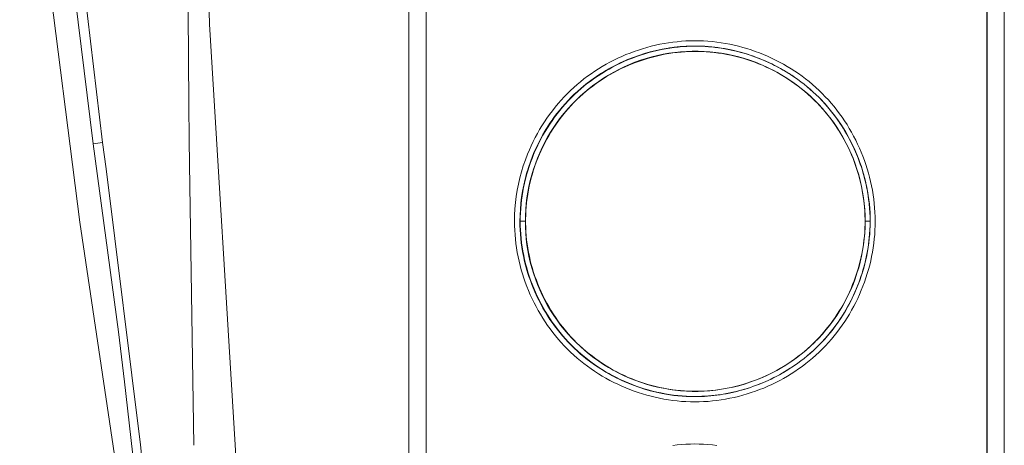
# Model space of a CAD drawing. Units: millimetres. Extents: x -1409 to 3648, y -2200 to 3276.
# Drawn here: x 2762 to 2819, y 1288 to 1312 of the extents above; entities that cross this region are included whole.
import ezdxf

# ---------------------------------------------------------------- set-up
doc = ezdxf.new("R2010")
doc.units = ezdxf.units.MM
doc.layers.add('Make2D$Visible$Curves$0', color=254, linetype='Continuous', lineweight=0, true_color=0xbebebe)

msp = doc.modelspace()

# ---------------------------------------------------------------- linework, layer by layer
at = {"layer": 'Make2D$Visible$Curves$0'}
for points in [[(2784.5, 1255.035), (2784.5, 1369.06)], [(2818.5, 1368.617), (2818.5, 1255.478)], [(2785.5, 1262.548), (2785.5, 1361.548)], [(2817.5, 1361.048), (2817.5, 1263.048)], [(2817.517, 1263.048), (2817.517, 1361.048)], [(2776.047, 1263.799), (2773.13, 1311.794), (2771.837, 1359.859)], [(2771.985, 1303.798), (2771.967, 1305.195), (2771.941, 1307.206), (2771.558, 1359.735)], [(2767.024, 1305.048), (2765.812, 1315.182), (2764.945, 1325.352), (2764.424, 1335.545), (2764.25, 1345.75)], [(2763.975, 1330.047), (2764.617, 1321.67), (2765.453, 1313.31), (2766.484, 1304.972)], [(2771.481, 1264.156), (2768.229, 1283.635), (2765.72, 1300.498), (2763.793, 1315.623), (2762.287, 1329.885)], [(2791.284, 1304.38), (2791.384, 1304.621), (2791.489, 1304.858), (2791.601, 1305.093), (2791.718, 1305.325), (2791.842, 1305.554), (2791.97, 1305.78), (2792.105, 1306.002), (2792.245, 1306.221), (2792.39, 1306.437), (2792.541, 1306.648), (2792.697, 1306.856), (2792.858, 1307.06), (2793.025, 1307.26), (2793.196, 1307.455), (2793.373, 1307.647), (2793.555, 1307.833), (2793.736, 1308.009), (2793.921, 1308.181), (2794.111, 1308.348), (2794.305, 1308.51), (2794.503, 1308.667), (2794.704, 1308.819), (2794.91, 1308.966), (2795.119, 1309.108), (2795.331, 1309.245), (2795.547, 1309.376), (2795.765, 1309.503), (2795.987, 1309.624), (2796.212, 1309.74), (2796.439, 1309.85), (2796.669, 1309.955), (2796.901, 1310.054), (2797.136, 1310.148), (2797.372, 1310.236), (2797.611, 1310.319), (2797.851, 1310.395), (2798.094, 1310.466), (2798.337, 1310.531), (2798.582, 1310.59), (2798.829, 1310.644), (2799.076, 1310.691), (2799.325, 1310.732), (2799.574, 1310.767), (2799.824, 1310.795), (2800.075, 1310.818), (2800.326, 1310.834), (2800.577, 1310.844), (2800.828, 1310.847), (2801.08, 1310.844), (2801.331, 1310.834), (2801.582, 1310.818), (2801.833, 1310.796), (2802.083, 1310.768), (2802.332, 1310.733), (2802.58, 1310.692), (2802.828, 1310.645), (2803.074, 1310.592), (2803.319, 1310.534), (2803.563, 1310.469), (2803.805, 1310.398), (2804.046, 1310.322), (2804.284, 1310.239), (2804.521, 1310.152), (2804.755, 1310.058), (2804.988, 1309.959), (2805.218, 1309.854), (2805.445, 1309.744), (2805.67, 1309.628), (2805.891, 1309.507), (2806.11, 1309.381), (2806.326, 1309.249), (2806.539, 1309.113), (2806.748, 1308.971), (2806.953, 1308.824), (2807.155, 1308.672), (2807.353, 1308.515), (2807.547, 1308.353), (2807.737, 1308.186), (2807.923, 1308.014), (2808.105, 1307.837), (2808.281, 1307.656), (2808.454, 1307.471), (2808.621, 1307.281), (2808.783, 1307.088), (2808.941, 1306.89), (2809.093, 1306.688), (2809.241, 1306.483), (2809.383, 1306.275), (2809.52, 1306.063), (2809.652, 1305.847), (2809.779, 1305.629), (2809.9, 1305.408), (2810.016, 1305.183), (2810.127, 1304.956), (2810.232, 1304.727), (2810.332, 1304.494), (2810.426, 1304.26), (2810.514, 1304.023), (2810.597, 1303.785), (2810.674, 1303.544), (2810.745, 1303.302), (2810.81, 1303.058), (2810.87, 1302.812), (2810.923, 1302.565), (2810.97, 1302.317), (2811.011, 1302.067), (2811.046, 1301.817), (2811.075, 1301.566), (2811.098, 1301.314), (2811.114, 1301.061), (2811.124, 1300.808), (2811.127, 1300.554), (2811.124, 1300.301), (2811.115, 1300.048), (2811.099, 1299.795), (2811.076, 1299.543), (2811.048, 1299.292), (2811.013, 1299.041), (2810.972, 1298.792), (2810.926, 1298.543), (2810.873, 1298.296), (2810.814, 1298.05), (2810.749, 1297.806), (2810.678, 1297.564), (2810.601, 1297.323), (2810.519, 1297.084), (2810.431, 1296.847), (2810.337, 1296.612), (2810.237, 1296.38), (2810.132, 1296.15), (2810.022, 1295.923), (2809.906, 1295.698), (2809.785, 1295.476), (2809.658, 1295.258), (2809.526, 1295.042), (2809.389, 1294.83), (2809.247, 1294.621), (2809.099, 1294.415), (2808.947, 1294.213), (2808.789, 1294.015), (2808.627, 1293.821), (2808.46, 1293.631), (2808.288, 1293.445), (2808.111, 1293.264), (2807.929, 1293.087), (2807.743, 1292.915), (2807.553, 1292.748), (2807.359, 1292.585), (2807.161, 1292.428), (2806.959, 1292.275), (2806.754, 1292.128), (2806.545, 1291.986), (2806.332, 1291.849), (2806.117, 1291.717), (2805.898, 1291.59), (2805.676, 1291.469), (2805.452, 1291.353), (2805.225, 1291.243), (2804.995, 1291.138), (2804.763, 1291.039), (2804.528, 1290.945), (2804.291, 1290.857), (2804.053, 1290.775), (2803.812, 1290.698), (2803.57, 1290.627), (2803.326, 1290.562), (2803.081, 1290.503), (2802.834, 1290.45), (2802.586, 1290.403), (2802.337, 1290.363), (2802.087, 1290.328), (2801.836, 1290.299), (2801.585, 1290.277), (2801.333, 1290.261), (2801.081, 1290.252), (2800.828, 1290.248), (2800.576, 1290.252), (2800.324, 1290.262), (2800.072, 1290.278), (2799.82, 1290.3), (2799.57, 1290.329), (2799.32, 1290.364), (2799.07, 1290.406), (2798.822, 1290.453), (2798.576, 1290.507), (2798.33, 1290.566), (2798.086, 1290.631), (2797.844, 1290.702), (2797.603, 1290.779), (2797.364, 1290.862), (2797.128, 1290.951), (2796.893, 1291.045), (2796.661, 1291.144), (2796.431, 1291.249), (2796.204, 1291.36), (2795.98, 1291.476), (2795.758, 1291.597), (2795.54, 1291.723), (2795.325, 1291.855), (2795.113, 1291.991), (2794.905, 1292.133), (2794.7, 1292.28), (2794.499, 1292.432), (2794.302, 1292.588), (2794.109, 1292.75), (2793.92, 1292.916), (2793.735, 1293.087), (2793.555, 1293.262), (2793.38, 1293.442), (2793.209, 1293.626), (2793.042, 1293.815), (2792.881, 1294.008), (2792.724, 1294.205), (2792.572, 1294.405), (2792.425, 1294.61), (2792.283, 1294.818), (2792.146, 1295.029), (2792.015, 1295.244), (2791.888, 1295.462), (2791.767, 1295.683), (2791.65, 1295.907), (2791.54, 1296.134), (2791.434, 1296.363), (2791.335, 1296.595), (2791.24, 1296.83), (2791.152, 1297.067), (2791.069, 1297.306), (2790.992, 1297.547), (2790.92, 1297.789), (2790.855, 1298.034), (2790.795, 1298.28), (2790.742, 1298.528), (2790.694, 1298.777), (2790.653, 1299.027), (2790.618, 1299.279), (2790.589, 1299.531), (2790.566, 1299.784), (2790.55, 1300.038), (2790.54, 1300.293), (2790.537, 1300.548)], [(2800.676, 1310.546), (2800.331, 1310.534), (2799.987, 1310.51), (2799.644, 1310.475), (2799.302, 1310.427), (2798.962, 1310.368), (2798.624, 1310.297), (2798.289, 1310.214), (2797.957, 1310.12), (2797.628, 1310.014), (2797.303, 1309.897), (2796.983, 1309.769), (2796.667, 1309.63), (2796.356, 1309.481), (2796.05, 1309.32), (2795.75, 1309.149), (2795.457, 1308.968), (2795.169, 1308.777), (2794.889, 1308.576), (2794.615, 1308.365), (2794.349, 1308.146), (2794.091, 1307.917), (2793.84, 1307.679), (2793.598, 1307.433), (2793.365, 1307.178), (2793.141, 1306.916), (2792.926, 1306.646), (2792.72, 1306.369), (2792.524, 1306.085), (2792.338, 1305.794), (2792.162, 1305.497), (2791.996, 1305.194), (2791.841, 1304.886), (2791.697, 1304.573), (2791.563, 1304.254), (2791.441, 1303.931), (2791.33, 1303.605), (2791.23, 1303.274), (2791.141, 1302.941), (2791.065, 1302.604), (2791, 1302.265), (2790.946, 1301.924), (2790.905, 1301.581), (2790.875, 1301.237), (2790.857, 1300.893), (2790.851, 1300.548)], [(2800.85, 1290.558), (2800.602, 1290.561), (2800.356, 1290.571), (2800.11, 1290.586), (2799.864, 1290.608), (2799.62, 1290.636), (2799.376, 1290.67), (2799.134, 1290.71), (2798.892, 1290.756), (2798.653, 1290.808), (2798.414, 1290.866), (2798.177, 1290.929), (2797.942, 1290.998), (2797.709, 1291.073), (2797.478, 1291.153), (2797.249, 1291.239), (2797.022, 1291.33), (2796.797, 1291.427), (2796.575, 1291.529), (2796.355, 1291.636), (2796.138, 1291.748), (2795.924, 1291.866), (2795.713, 1291.989), (2795.505, 1292.117), (2795.3, 1292.249), (2795.098, 1292.387), (2794.9, 1292.53), (2794.705, 1292.677), (2794.514, 1292.829), (2794.327, 1292.986), (2794.144, 1293.148), (2793.965, 1293.314), (2793.79, 1293.485), (2793.619, 1293.66), (2793.453, 1293.84), (2793.291, 1294.023), (2793.135, 1294.211), (2792.982, 1294.403), (2792.835, 1294.598), (2792.692, 1294.797), (2792.555, 1295), (2792.422, 1295.206), (2792.294, 1295.415), (2792.172, 1295.627), (2792.054, 1295.842), (2791.942, 1296.06), (2791.835, 1296.281), (2791.733, 1296.504), (2791.636, 1296.729), (2791.545, 1296.957), (2791.459, 1297.187), (2791.379, 1297.418), (2791.305, 1297.652), (2791.236, 1297.887), (2791.172, 1298.124), (2791.115, 1298.362), (2791.063, 1298.601), (2791.017, 1298.841), (2790.977, 1299.083), (2790.943, 1299.325), (2790.915, 1299.568), (2790.893, 1299.811), (2790.878, 1300.055), (2790.868, 1300.299), (2790.865, 1300.543), (2790.868, 1300.787), (2790.877, 1301.031), (2790.892, 1301.275), (2790.914, 1301.518), (2790.941, 1301.761), (2790.975, 1302.003), (2791.014, 1302.244), (2791.059, 1302.484), (2791.111, 1302.723), (2791.168, 1302.961), (2791.23, 1303.197), (2791.299, 1303.432), (2791.373, 1303.665), (2791.452, 1303.897), (2791.537, 1304.126), (2791.628, 1304.354), (2791.724, 1304.579), (2791.826, 1304.802), (2791.932, 1305.023), (2792.045, 1305.241), (2792.162, 1305.456), (2792.285, 1305.668), (2792.413, 1305.878), (2792.545, 1306.084), (2792.683, 1306.287), (2792.826, 1306.487), (2792.974, 1306.683), (2793.127, 1306.876), (2793.285, 1307.065), (2793.447, 1307.25), (2793.615, 1307.431), (2793.787, 1307.607), (2793.963, 1307.779), (2794.144, 1307.947), (2794.329, 1308.11), (2794.518, 1308.268), (2794.71, 1308.421), (2794.907, 1308.569), (2795.107, 1308.713), (2795.31, 1308.851), (2795.517, 1308.984), (2795.727, 1309.112), (2795.94, 1309.235), (2796.156, 1309.353), (2796.374, 1309.466), (2796.595, 1309.573), (2796.819, 1309.675), (2797.045, 1309.772), (2797.273, 1309.863), (2797.503, 1309.948), (2797.735, 1310.028), (2797.969, 1310.102), (2798.205, 1310.171), (2798.442, 1310.234), (2798.68, 1310.291), (2798.92, 1310.343), (2799.16, 1310.388), (2799.402, 1310.428), (2799.644, 1310.461), (2799.888, 1310.489), (2800.131, 1310.51), (2800.375, 1310.526), (2800.62, 1310.535), (2800.864, 1310.538), (2801.052, 1310.536), (2801.24, 1310.53), (2801.427, 1310.521), (2801.614, 1310.508), (2801.801, 1310.491), (2801.988, 1310.471), (2802.174, 1310.448), (2802.36, 1310.421), (2802.545, 1310.39), (2802.73, 1310.356), (2802.913, 1310.318), (2803.097, 1310.278), (2803.279, 1310.233), (2803.461, 1310.185), (2803.641, 1310.134), (2803.821, 1310.08), (2804, 1310.022), (2804.178, 1309.961), (2804.354, 1309.897), (2804.53, 1309.829), (2804.704, 1309.758), (2804.877, 1309.684), (2805.048, 1309.607), (2805.219, 1309.526), (2805.387, 1309.442), (2805.554, 1309.356), (2805.72, 1309.266), (2805.884, 1309.173), (2806.046, 1309.077), (2806.206, 1308.978), (2806.365, 1308.876), (2806.521, 1308.771)], [(2806.527, 1308.766), (2806.369, 1308.871), (2806.21, 1308.974), (2806.049, 1309.074), (2805.886, 1309.171), (2805.721, 1309.264), (2805.555, 1309.355), (2805.387, 1309.442), (2805.217, 1309.527), (2805.046, 1309.608), (2804.873, 1309.686), (2804.699, 1309.761), (2804.524, 1309.832), (2804.348, 1309.9), (2804.17, 1309.965), (2803.991, 1310.027), (2803.811, 1310.085), (2803.63, 1310.14), (2803.448, 1310.192), (2803.265, 1310.24), (2803.082, 1310.285), (2802.897, 1310.327), (2802.712, 1310.364), (2802.526, 1310.399), (2802.34, 1310.43), (2802.153, 1310.457), (2801.966, 1310.481), (2801.779, 1310.501), (2801.591, 1310.517), (2801.403, 1310.53), (2801.214, 1310.54), (2801.026, 1310.545), (2800.838, 1310.547), (2800.594, 1310.544), (2800.35, 1310.534), (2800.106, 1310.519), (2799.863, 1310.497), (2799.62, 1310.469), (2799.378, 1310.435), (2799.137, 1310.395), (2798.896, 1310.35), (2798.657, 1310.298), (2798.419, 1310.241), (2798.182, 1310.177), (2797.947, 1310.109), (2797.714, 1310.034), (2797.482, 1309.954), (2797.252, 1309.868), (2797.025, 1309.777), (2796.799, 1309.681), (2796.576, 1309.579), (2796.355, 1309.472), (2796.137, 1309.36), (2795.922, 1309.242), (2795.71, 1309.119), (2795.5, 1308.991), (2795.294, 1308.859), (2795.091, 1308.721), (2794.892, 1308.578), (2794.696, 1308.43), (2794.504, 1308.278), (2794.316, 1308.121), (2794.132, 1307.959), (2793.952, 1307.792), (2793.776, 1307.621), (2793.599, 1307.44), (2793.428, 1307.254), (2793.261, 1307.065), (2793.099, 1306.871), (2792.943, 1306.673), (2792.791, 1306.471), (2792.645, 1306.265), (2792.504, 1306.056), (2792.368, 1305.843), (2792.238, 1305.627), (2792.112, 1305.408), (2791.993, 1305.186), (2791.879, 1304.961), (2791.771, 1304.733), (2791.668, 1304.502), (2791.571, 1304.269)], [(2800.84, 1310.548), (2800.841, 1310.548)], [(2805.934, 1309.144), (2805.648, 1309.306), (2805.357, 1309.459), (2805.061, 1309.602), (2804.76, 1309.736), (2804.456, 1309.86), (2804.148, 1309.975), (2803.836, 1310.079), (2803.521, 1310.173), (2803.203, 1310.257), (2802.883, 1310.331), (2802.56, 1310.394), (2802.236, 1310.446), (2801.91, 1310.488), (2801.583, 1310.519), (2801.255, 1310.539), (2800.926, 1310.547)], [(2791.156, 1300.548), (2791.162, 1300.882), (2791.179, 1301.217), (2791.208, 1301.55), (2791.248, 1301.883), (2791.3, 1302.214), (2791.363, 1302.542), (2791.438, 1302.869), (2791.524, 1303.193), (2791.62, 1303.513), (2791.728, 1303.83), (2791.847, 1304.143), (2791.976, 1304.452), (2792.116, 1304.756), (2792.267, 1305.055), (2792.427, 1305.349), (2792.598, 1305.637), (2792.779, 1305.919), (2792.969, 1306.195), (2793.168, 1306.464), (2793.377, 1306.725), (2793.595, 1306.98), (2793.821, 1307.227), (2794.056, 1307.465), (2794.299, 1307.696), (2794.549, 1307.918), (2794.807, 1308.131), (2795.073, 1308.336), (2795.345, 1308.531), (2795.624, 1308.716), (2795.909, 1308.892), (2796.2, 1309.057), (2796.496, 1309.213), (2796.798, 1309.358), (2797.104, 1309.493), (2797.415, 1309.617), (2797.73, 1309.731), (2798.049, 1309.833), (2798.371, 1309.924), (2798.696, 1310.004), (2799.024, 1310.073), (2799.354, 1310.131), (2799.686, 1310.177), (2800.019, 1310.212), (2800.353, 1310.235), (2800.687, 1310.246), (2801.022, 1310.246), (2801.357, 1310.235), (2801.691, 1310.212), (2802.024, 1310.177), (2802.356, 1310.131), (2802.685, 1310.073), (2803.013, 1310.004), (2803.338, 1309.924), (2803.66, 1309.833), (2803.979, 1309.731), (2804.294, 1309.617), (2804.605, 1309.493), (2804.912, 1309.358), (2805.213, 1309.213), (2805.51, 1309.057), (2805.801, 1308.892), (2806.086, 1308.716), (2806.365, 1308.531), (2806.637, 1308.336), (2806.902, 1308.131), (2807.16, 1307.918), (2807.411, 1307.696), (2807.654, 1307.465), (2807.888, 1307.227), (2808.115, 1306.98), (2808.332, 1306.725), (2808.541, 1306.464), (2808.741, 1306.195), (2808.931, 1305.919), (2809.112, 1305.637), (2809.282, 1305.349), (2809.443, 1305.055), (2809.593, 1304.756), (2809.733, 1304.452), (2809.863, 1304.143), (2809.982, 1303.83), (2810.089, 1303.513), (2810.186, 1303.193), (2810.272, 1302.869), (2810.346, 1302.542), (2810.409, 1302.214), (2810.461, 1301.883), (2810.502, 1301.55), (2810.53, 1301.217), (2810.548, 1300.882), (2810.553, 1300.548)], [(2800.855, 1290.858), (2801.087, 1290.86), (2801.318, 1290.868), (2801.548, 1290.882), (2801.778, 1290.901), (2802.006, 1290.925), (2802.234, 1290.955), (2802.461, 1290.991), (2802.687, 1291.031), (2802.912, 1291.077), (2803.136, 1291.128), (2803.358, 1291.185), (2803.579, 1291.247), (2803.799, 1291.314), (2804.017, 1291.386), (2804.233, 1291.464), (2804.448, 1291.546), (2804.668, 1291.637), (2804.886, 1291.734), (2805.101, 1291.835), (2805.314, 1291.942), (2805.524, 1292.054), (2805.731, 1292.171), (2805.935, 1292.293), (2806.136, 1292.42), (2806.334, 1292.552), (2806.528, 1292.689), (2806.719, 1292.83), (2806.907, 1292.976), (2807.09, 1293.126), (2807.27, 1293.281), (2807.446, 1293.44), (2807.618, 1293.603), (2807.786, 1293.771), (2807.949, 1293.942), (2808.108, 1294.118), (2808.263, 1294.298), (2808.413, 1294.482), (2808.559, 1294.669), (2808.7, 1294.861), (2808.836, 1295.055), (2808.967, 1295.253), (2809.094, 1295.454), (2809.216, 1295.658), (2809.333, 1295.865), (2809.444, 1296.075), (2809.551, 1296.287), (2809.653, 1296.502), (2809.75, 1296.72), (2809.841, 1296.939), (2809.928, 1297.161), (2810.008, 1297.385), (2810.084, 1297.61), (2810.154, 1297.837), (2810.219, 1298.066), (2810.278, 1298.296), (2810.331, 1298.528), (2810.379, 1298.76), (2810.421, 1298.994), (2810.457, 1299.228), (2810.487, 1299.464), (2810.512, 1299.7), (2810.53, 1299.936), (2810.543, 1300.173), (2810.549, 1300.409), (2810.55, 1300.646), (2810.544, 1300.884), (2810.533, 1301.121), (2810.516, 1301.357), (2810.493, 1301.594), (2810.465, 1301.83), (2810.43, 1302.065), (2810.39, 1302.299), (2810.344, 1302.533), (2810.293, 1302.765), (2810.235, 1302.996), (2810.173, 1303.226), (2810.104, 1303.453), (2810.03, 1303.68), (2809.951, 1303.904), (2809.865, 1304.126), (2809.775, 1304.346), (2809.679, 1304.564), (2809.578, 1304.779), (2809.472, 1304.991), (2809.36, 1305.201), (2809.244, 1305.407), (2809.122, 1305.611), (2808.996, 1305.812), (2808.864, 1306.01), (2808.728, 1306.204), (2808.587, 1306.396), (2808.441, 1306.584), (2808.29, 1306.768), (2808.134, 1306.95), (2807.974, 1307.127), (2807.809, 1307.301), (2807.64, 1307.471), (2807.468, 1307.636), (2807.291, 1307.796), (2807.111, 1307.952), (2806.927, 1308.104), (2806.74, 1308.25), (2806.549, 1308.392), (2806.355, 1308.529), (2806.158, 1308.662), (2805.958, 1308.789), (2805.754, 1308.911), (2805.548, 1309.028), (2805.339, 1309.141), (2805.127, 1309.248), (2804.912, 1309.35), (2804.694, 1309.447), (2804.474, 1309.539), (2804.252, 1309.625), (2804.028, 1309.705), (2803.802, 1309.78), (2803.574, 1309.849), (2803.345, 1309.913), (2803.115, 1309.971), (2802.883, 1310.024), (2802.65, 1310.07), (2802.416, 1310.112), (2802.181, 1310.147), (2801.945, 1310.176), (2801.709, 1310.2), (2801.472, 1310.218), (2801.235, 1310.23), (2800.998, 1310.237), (2800.761, 1310.237), (2800.523, 1310.231), (2800.286, 1310.22), (2800.05, 1310.202), (2799.814, 1310.179), (2799.578, 1310.149), (2799.343, 1310.114), (2799.109, 1310.073), (2798.876, 1310.027), (2798.645, 1309.974), (2798.414, 1309.917), (2798.185, 1309.853), (2797.957, 1309.784), (2797.731, 1309.71), (2797.507, 1309.63), (2797.285, 1309.545), (2797.065, 1309.454), (2796.847, 1309.358), (2796.631, 1309.257), (2796.418, 1309.151), (2796.207, 1309.04), (2795.999, 1308.923), (2795.794, 1308.801), (2795.592, 1308.675), (2795.393, 1308.543), (2795.197, 1308.407), (2795.004, 1308.265), (2794.815, 1308.119), (2794.63, 1307.968), (2794.448, 1307.812), (2794.27, 1307.652), (2794.097, 1307.487), (2793.927, 1307.318), (2793.762, 1307.144), (2793.602, 1306.968), (2793.446, 1306.787), (2793.295, 1306.603), (2793.149, 1306.416), (2793.007, 1306.225), (2792.87, 1306.031), (2792.738, 1305.833), (2792.611, 1305.633), (2792.489, 1305.429), (2792.372, 1305.223), (2792.26, 1305.014), (2792.153, 1304.801), (2792.052, 1304.587), (2791.955, 1304.369), (2791.864, 1304.149), (2791.778, 1303.927), (2791.698, 1303.703), (2791.624, 1303.477), (2791.555, 1303.249), (2791.491, 1303.02), (2791.433, 1302.789), (2791.381, 1302.557), (2791.335, 1302.324), (2791.294, 1302.09), (2791.259, 1301.855), (2791.23, 1301.619), (2791.206, 1301.383), (2791.189, 1301.146), (2791.177, 1300.909), (2791.171, 1300.672), (2791.171, 1300.435), (2791.177, 1300.198), (2791.189, 1299.962), (2791.207, 1299.725), (2791.231, 1299.489), (2791.261, 1299.254), (2791.296, 1299.019), (2791.338, 1298.785), (2791.385, 1298.552), (2791.438, 1298.321), (2791.496, 1298.09), (2791.56, 1297.861), (2791.629, 1297.634), (2791.704, 1297.408), (2791.784, 1297.184), (2791.87, 1296.962), (2791.961, 1296.742), (2792.057, 1296.525), (2792.158, 1296.309), (2792.264, 1296.097), (2792.375, 1295.887), (2792.491, 1295.679), (2792.613, 1295.475), (2792.739, 1295.273), (2792.869, 1295.075), (2793.005, 1294.88), (2793.145, 1294.689), (2793.29, 1294.501), (2793.44, 1294.317), (2793.594, 1294.137), (2793.753, 1293.961), (2793.916, 1293.789), (2794.083, 1293.621), (2794.255, 1293.458), (2794.431, 1293.298), (2794.61, 1293.143), (2794.794, 1292.992), (2794.981, 1292.846), (2795.172, 1292.704), (2795.366, 1292.567), (2795.563, 1292.434), (2795.764, 1292.307), (2795.968, 1292.184), (2796.175, 1292.066), (2796.384, 1291.953), (2796.597, 1291.846), (2796.812, 1291.744), (2797.029, 1291.647), (2797.249, 1291.555), (2797.471, 1291.469), (2797.694, 1291.388), (2797.92, 1291.313), (2798.147, 1291.243), (2798.375, 1291.179), (2798.605, 1291.121), (2798.837, 1291.068), (2799.069, 1291.021), (2799.303, 1290.98), (2799.538, 1290.944), (2799.775, 1290.915), (2800.012, 1290.892), (2800.25, 1290.874), (2800.489, 1290.863), (2800.729, 1290.859)], [(2806.512, 1308.782), (2806.524, 1308.774)], [(2806.521, 1308.771), (2806.708, 1308.64), (2806.891, 1308.505), (2807.072, 1308.365), (2807.249, 1308.222), (2807.423, 1308.074), (2807.594, 1307.922), (2807.761, 1307.766), (2807.925, 1307.606), (2808.097, 1307.429), (2808.265, 1307.248), (2808.427, 1307.063), (2808.585, 1306.874), (2808.738, 1306.682), (2808.885, 1306.485), (2809.028, 1306.286), (2809.166, 1306.083), (2809.299, 1305.877), (2809.427, 1305.667), (2809.549, 1305.455), (2809.667, 1305.24), (2809.779, 1305.023), (2809.885, 1304.802), (2809.987, 1304.58), (2810.083, 1304.355), (2810.173, 1304.127), (2810.258, 1303.898), (2810.338, 1303.667), (2810.412, 1303.434), (2810.48, 1303.199), (2810.543, 1302.963), (2810.599, 1302.726), (2810.65, 1302.487), (2810.696, 1302.247), (2810.735, 1302.006), (2810.769, 1301.765), (2810.796, 1301.522), (2810.817, 1301.279), (2810.833, 1301.036), (2810.842, 1300.792), (2810.845, 1300.548)], [(2806.521, 1308.77), (2806.521, 1308.77)], [(2806.529, 1308.77), (2806.524, 1308.774)], [(2806.527, 1308.766), (2806.527, 1308.766)], [(2810.836, 1300.548), (2810.833, 1300.8), (2810.824, 1301.046), (2810.808, 1301.291), (2810.786, 1301.536), (2810.758, 1301.78), (2810.724, 1302.023), (2810.684, 1302.265), (2810.638, 1302.506), (2810.586, 1302.746), (2810.529, 1302.984), (2810.465, 1303.221), (2810.396, 1303.457), (2810.322, 1303.69), (2810.241, 1303.922), (2810.156, 1304.152), (2810.064, 1304.38), (2809.968, 1304.605), (2809.865, 1304.828), (2809.758, 1305.048), (2809.645, 1305.266), (2809.527, 1305.481), (2809.404, 1305.693), (2809.276, 1305.902), (2809.143, 1306.108), (2809.005, 1306.311), (2808.862, 1306.51), (2808.714, 1306.705), (2808.561, 1306.897), (2808.403, 1307.085), (2808.241, 1307.269), (2808.074, 1307.449), (2807.902, 1307.625), (2807.742, 1307.781), (2807.578, 1307.934), (2807.411, 1308.082), (2807.24, 1308.227), (2807.066, 1308.368), (2806.889, 1308.504), (2806.709, 1308.637), (2806.527, 1308.766)], [(2810.812, 1301.235), (2810.797, 1301.423), (2810.778, 1301.611), (2810.755, 1301.798), (2810.729, 1301.985), (2810.7, 1302.171), (2810.667, 1302.357), (2810.63, 1302.542), (2810.59, 1302.727), (2810.546, 1302.91), (2810.499, 1303.093), (2810.449, 1303.275), (2810.395, 1303.456), (2810.338, 1303.636), (2810.278, 1303.815), (2810.214, 1303.993), (2810.148, 1304.169), (2810.077, 1304.345), (2810.004, 1304.519), (2809.928, 1304.691), (2809.848, 1304.862), (2809.765, 1305.032), (2809.679, 1305.2), (2809.59, 1305.366), (2809.498, 1305.531), (2809.403, 1305.694), (2809.305, 1305.855), (2809.203, 1306.015), (2809.099, 1306.172), (2808.992, 1306.328), (2808.882, 1306.481), (2808.77, 1306.632), (2808.654, 1306.781)], [(2767.024, 1305.048), (2766.484, 1304.972)], [(2767.919, 1294.246), (2766.484, 1304.972)], [(2767.229, 1303.543), (2767.024, 1305.048)], [(2790.537, 1300.548), (2790.544, 1300.905), (2790.563, 1301.261), (2790.594, 1301.617), (2790.638, 1301.971), (2790.694, 1302.324), (2790.763, 1302.675), (2790.843, 1303.023), (2790.936, 1303.368), (2791.04, 1303.709), (2791.156, 1304.047), (2791.284, 1304.38)], [(2791.571, 1304.269), (2791.447, 1303.945), (2791.334, 1303.617), (2791.233, 1303.285), (2791.143, 1302.951), (2791.065, 1302.613), (2790.999, 1302.272), (2790.944, 1301.93), (2790.902, 1301.586), (2790.871, 1301.241), (2790.852, 1300.894), (2790.846, 1300.548)], [(2772.222, 1287.771), (2771.985, 1303.798)], [(2769.184, 1287.791), (2767.229, 1303.543)], [(2790.846, 1300.548), (2790.849, 1300.3), (2790.858, 1300.053), (2790.874, 1299.807), (2790.896, 1299.561), (2790.924, 1299.316), (2790.958, 1299.072), (2790.998, 1298.829), (2791.045, 1298.587), (2791.097, 1298.346), (2791.154, 1298.107), (2791.218, 1297.87), (2791.287, 1297.634), (2791.362, 1297.4), (2791.443, 1297.168), (2791.529, 1296.938), (2791.62, 1296.711), (2791.717, 1296.485), (2791.819, 1296.262), (2791.927, 1296.042), (2792.04, 1295.825), (2792.157, 1295.61), (2792.28, 1295.398), (2792.408, 1295.19), (2792.541, 1294.985), (2792.679, 1294.783), (2792.822, 1294.584), (2792.969, 1294.389), (2793.121, 1294.198), (2793.278, 1294.011), (2793.44, 1293.828), (2793.606, 1293.649), (2793.776, 1293.474), (2793.951, 1293.304), (2794.13, 1293.138), (2794.314, 1292.977), (2794.501, 1292.82), (2794.692, 1292.668), (2794.888, 1292.521), (2795.086, 1292.378), (2795.289, 1292.241), (2795.494, 1292.108), (2795.703, 1291.98), (2795.915, 1291.857), (2796.13, 1291.74), (2796.348, 1291.627), (2796.568, 1291.52), (2796.791, 1291.418), (2797.017, 1291.321), (2797.245, 1291.23), (2797.474, 1291.144), (2797.706, 1291.064), (2797.94, 1290.989), (2798.175, 1290.92), (2798.412, 1290.857), (2798.65, 1290.799), (2798.89, 1290.747), (2799.131, 1290.701), (2799.373, 1290.661), (2799.615, 1290.627), (2799.859, 1290.599), (2800.103, 1290.577), (2800.348, 1290.561), (2800.593, 1290.552), (2800.838, 1290.548), (2801.018, 1290.55), (2801.197, 1290.555), (2801.377, 1290.563), (2801.557, 1290.575), (2801.736, 1290.59), (2801.915, 1290.608), (2802.093, 1290.63), (2802.271, 1290.655), (2802.449, 1290.682), (2802.626, 1290.714), (2802.802, 1290.748), (2802.978, 1290.786), (2803.153, 1290.826), (2803.328, 1290.87), (2803.502, 1290.917), (2803.674, 1290.967), (2803.846, 1291.02), (2804.017, 1291.076), (2804.187, 1291.135), (2804.356, 1291.197), (2804.524, 1291.262), (2804.691, 1291.33), (2804.856, 1291.4), (2805.02, 1291.474), (2805.183, 1291.551), (2805.345, 1291.63), (2805.505, 1291.713), (2805.664, 1291.798), (2805.821, 1291.886), (2805.976, 1291.977), (2806.13, 1292.07), (2806.282, 1292.166)], [(2790.851, 1300.548), (2790.857, 1300.203), (2790.875, 1299.858), (2790.905, 1299.514), (2790.946, 1299.171), (2791, 1298.83), (2791.065, 1298.492), (2791.141, 1298.155), (2791.23, 1297.821), (2791.33, 1297.491), (2791.441, 1297.164), (2791.563, 1296.842), (2791.696, 1296.523), (2791.841, 1296.21), (2791.996, 1295.901), (2792.161, 1295.599), (2792.337, 1295.302), (2792.523, 1295.011), (2792.719, 1294.727), (2792.925, 1294.45), (2793.14, 1294.18), (2793.365, 1293.918), (2793.598, 1293.663), (2793.84, 1293.417), (2794.09, 1293.179), (2794.348, 1292.95), (2794.614, 1292.731), (2794.888, 1292.52), (2795.168, 1292.319), (2795.456, 1292.128), (2795.749, 1291.947), (2796.049, 1291.776), (2796.355, 1291.615), (2796.666, 1291.465), (2796.982, 1291.326), (2797.302, 1291.198), (2797.627, 1291.082), (2797.955, 1290.976), (2798.287, 1290.882), (2798.623, 1290.799), (2798.96, 1290.728), (2799.3, 1290.669), (2799.642, 1290.621), (2799.985, 1290.585), (2800.33, 1290.561), (2800.675, 1290.549)], [(2790.865, 1300.548), (2791.156, 1300.548)], [(2810.553, 1300.548), (2810.548, 1300.213), (2810.53, 1299.878), (2810.502, 1299.545), (2810.461, 1299.212), (2810.409, 1298.882), (2810.346, 1298.553), (2810.272, 1298.226), (2810.186, 1297.903), (2810.089, 1297.582), (2809.982, 1297.265), (2809.863, 1296.952), (2809.733, 1296.643), (2809.593, 1296.339), (2809.443, 1296.04), (2809.282, 1295.746), (2809.112, 1295.458), (2808.931, 1295.176), (2808.741, 1294.901), (2808.541, 1294.632), (2808.332, 1294.37), (2808.115, 1294.115), (2807.888, 1293.869), (2807.654, 1293.63), (2807.411, 1293.399), (2807.16, 1293.177), (2806.902, 1292.964), (2806.637, 1292.76), (2806.365, 1292.565), (2806.086, 1292.379), (2805.801, 1292.204), (2805.51, 1292.038), (2805.213, 1291.882), (2804.912, 1291.737), (2804.605, 1291.602), (2804.294, 1291.478), (2803.979, 1291.365), (2803.66, 1291.262), (2803.338, 1291.171), (2803.013, 1291.091), (2802.685, 1291.022), (2802.356, 1290.964), (2802.024, 1290.918), (2801.691, 1290.884), (2801.357, 1290.861), (2801.022, 1290.849), (2800.687, 1290.849), (2800.353, 1290.861), (2800.019, 1290.884), (2799.686, 1290.918), (2799.354, 1290.964), (2799.024, 1291.022), (2798.696, 1291.091), (2798.371, 1291.171), (2798.049, 1291.262), (2797.73, 1291.365), (2797.415, 1291.478), (2797.104, 1291.602), (2796.798, 1291.737), (2796.496, 1291.882), (2796.2, 1292.038), (2795.909, 1292.204), (2795.624, 1292.379), (2795.345, 1292.565), (2795.073, 1292.76), (2794.807, 1292.964), (2794.549, 1293.177), (2794.299, 1293.399), (2794.056, 1293.63), (2793.821, 1293.869), (2793.595, 1294.115), (2793.377, 1294.37), (2793.168, 1294.632), (2792.969, 1294.901), (2792.779, 1295.176), (2792.598, 1295.458), (2792.427, 1295.746), (2792.267, 1296.04), (2792.116, 1296.339), (2791.976, 1296.643), (2791.847, 1296.952), (2791.728, 1297.265), (2791.62, 1297.582), (2791.524, 1297.903), (2791.438, 1298.226), (2791.363, 1298.553), (2791.3, 1298.882), (2791.248, 1299.212), (2791.208, 1299.545), (2791.179, 1299.878), (2791.162, 1300.213), (2791.156, 1300.548)], [(2810.845, 1300.548), (2810.842, 1300.293), (2810.832, 1300.049), (2810.816, 1299.805), (2810.794, 1299.561), (2810.766, 1299.318), (2810.732, 1299.076), (2810.692, 1298.834), (2810.646, 1298.594), (2810.594, 1298.354), (2810.536, 1298.116), (2810.472, 1297.879), (2810.403, 1297.644), (2810.328, 1297.411), (2810.248, 1297.179), (2810.162, 1296.949), (2810.071, 1296.722), (2809.974, 1296.496), (2809.872, 1296.273), (2809.765, 1296.053), (2809.652, 1295.835), (2809.535, 1295.62), (2809.412, 1295.408), (2809.284, 1295.199), (2809.151, 1294.994), (2809.013, 1294.791), (2808.871, 1294.592), (2808.723, 1294.397), (2808.571, 1294.206), (2808.414, 1294.018), (2808.253, 1293.835), (2808.087, 1293.656), (2807.917, 1293.481), (2807.754, 1293.323), (2807.588, 1293.168), (2807.419, 1293.017), (2807.246, 1292.871), (2807.069, 1292.728), (2806.89, 1292.59), (2806.707, 1292.455), (2806.521, 1292.325)], [(2806.527, 1292.329), (2806.71, 1292.458), (2806.891, 1292.592), (2807.069, 1292.729), (2807.243, 1292.871), (2807.414, 1293.016), (2807.582, 1293.165), (2807.747, 1293.319), (2807.908, 1293.476), (2808.079, 1293.652), (2808.246, 1293.832), (2808.409, 1294.017), (2808.566, 1294.205), (2808.719, 1294.397), (2808.867, 1294.593), (2809.01, 1294.792), (2809.148, 1294.995), (2809.281, 1295.201), (2809.409, 1295.41), (2809.532, 1295.622), (2809.65, 1295.837), (2809.762, 1296.055), (2809.869, 1296.276), (2809.971, 1296.499), (2810.068, 1296.724), (2810.159, 1296.951), (2810.244, 1297.181), (2810.324, 1297.413), (2810.399, 1297.647), (2810.468, 1297.882), (2810.531, 1298.119), (2810.588, 1298.357), (2810.64, 1298.597), (2810.685, 1298.838), (2810.725, 1299.08), (2810.759, 1299.323), (2810.787, 1299.567), (2810.808, 1299.811), (2810.824, 1300.056), (2810.833, 1300.302), (2810.836, 1300.548)], [(2810.553, 1300.548), (2810.837, 1300.548)], [(2808.602, 1294.249), (2808.719, 1294.398), (2808.834, 1294.549), (2808.946, 1294.702), (2809.055, 1294.857), (2809.16, 1295.015), (2809.263, 1295.174), (2809.363, 1295.335), (2809.46, 1295.498), (2809.554, 1295.663), (2809.644, 1295.83), (2809.732, 1295.998), (2809.816, 1296.168), (2809.898, 1296.339), (2809.976, 1296.512), (2810.051, 1296.686), (2810.122, 1296.862), (2810.191, 1297.039), (2810.256, 1297.217), (2810.318, 1297.397), (2810.376, 1297.577), (2810.431, 1297.759), (2810.483, 1297.941), (2810.531, 1298.125), (2810.576, 1298.309), (2810.618, 1298.494), (2810.655, 1298.68), (2810.69, 1298.866), (2810.721, 1299.053), (2810.748, 1299.241), (2810.772, 1299.429), (2810.792, 1299.618), (2810.808, 1299.807)], [(2768.273, 1291.389), (2767.919, 1294.246)], [(2806.521, 1292.325), (2806.365, 1292.22), (2806.208, 1292.119), (2806.048, 1292.02), (2805.887, 1291.925), (2805.723, 1291.832), (2805.558, 1291.742), (2805.392, 1291.656), (2805.224, 1291.572), (2805.054, 1291.492), (2804.882, 1291.414), (2804.71, 1291.34), (2804.536, 1291.269), (2804.36, 1291.201), (2804.183, 1291.137), (2804.005, 1291.075), (2803.826, 1291.017), (2803.646, 1290.962), (2803.465, 1290.911), (2803.283, 1290.863), (2803.099, 1290.818), (2802.915, 1290.777), (2802.731, 1290.74), (2802.545, 1290.705), (2802.359, 1290.674), (2802.172, 1290.647), (2801.984, 1290.624), (2801.796, 1290.603), (2801.607, 1290.587), (2801.419, 1290.574), (2801.229, 1290.565), (2801.04, 1290.559), (2800.85, 1290.558)], [(2806.524, 1292.322), (2806.512, 1292.314)], [(2806.524, 1292.322), (2806.529, 1292.326)], [(2769.017, 1284.861), (2768.273, 1291.389)], [(2800.729, 1290.859), (2800.855, 1290.858)], [(2799.574, 1287.767), (2799.824, 1287.795), (2800.075, 1287.818), (2800.326, 1287.834), (2800.577, 1287.844), (2800.828, 1287.847), (2801.08, 1287.844), (2801.331, 1287.834), (2801.582, 1287.818), (2801.833, 1287.796), (2802.083, 1287.768)], [(2772.391, 1251.762), (2771.004, 1269.796), (2769.184, 1287.791)]]:
    msp.add_lwpolyline(points, dxfattribs=at)

doc.saveas('drawing.dxf')
